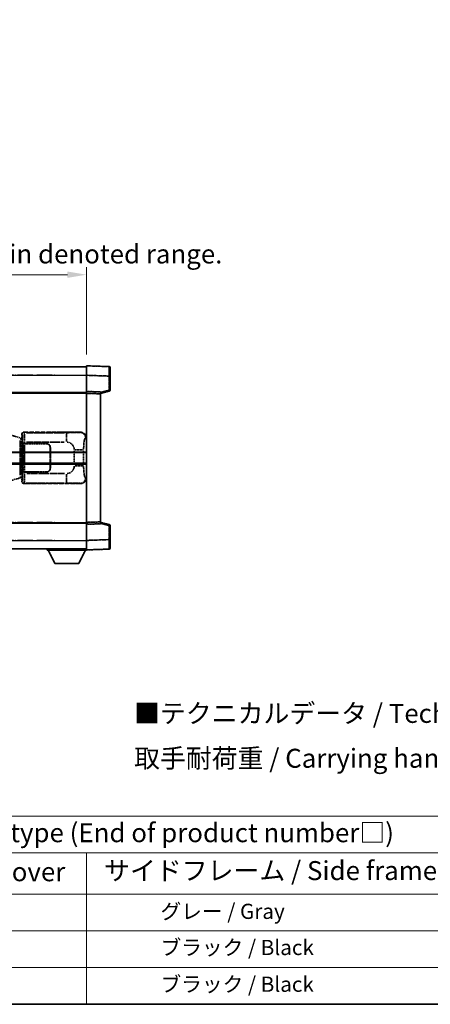
# Model space of a CAD drawing. Units: millimetres. Extents: x 4 to 11413, y -1 to 1404.
# Drawn here: x 421 to 637, y -1 to 517 of the extents above; entities that cross this region are included whole.
import ezdxf

# ---------------------------------------------------------------- set-up
doc = ezdxf.new("R2010")
doc.units = ezdxf.units.MM
doc.linetypes.add('LONG_DASH_DOTTED', pattern=[0.61, 0.48, -0.06, 0.01, -0.06])
for name, color, linetype, lineweight in [('Border (ISO)', 7, 'Continuous', 35), ('Dimension (ISO)', 7, 'Continuous', 18), ('Overlay (ISO)', 7, 'LONG_DASH_DOTTED', 35), ('Symbol (ISO)', 7, 'Continuous', 18), ('Visible (ISO)', 7, 'Continuous', 35), ('Visible Narrow (ISO)', 7, 'Continuous', 25)]:
    doc.layers.add(name, color=color, linetype=linetype, lineweight=lineweight)
doc.styles.add('Note Text (TK)', font='MS PGothic.ttf')
doc.styles.add('Note Text (TK2)', font='MS PGothic.ttf')
doc.dimstyles.new('Default - Method 1b (TK)', dxfattribs={"dimscale": 4, "dimtxt": 2.5, "dimasz": 2.5, "dimexe": 1, "dimexo": 1.5, "dimgap": 1, "dimtad": 1, "dimtoh": 1, "dimrnd": 1e-08, "dimdsep": 46, "dimtxsty": 'Note Text (TK)', "dimcen": 0.09, "dimdle": 5, "dimclrd": 100, "dimclre": 100, "dimclrt": 7, "dimadec": 1, "dimazin": 1, "dimtfac": 1, "dimtmove": 0, "dimatfit": 3, "dimfxl": 1, "dimtolj": 1, "dimlwd": -1, "dimlwe": -1, "dimarcsym": 0})

# ---------------------------------------------------------------- blocks, each defined once
blk = doc.blocks.new('図面枠 tk図枠')
at = {"layer": 'Border (ISO)'}
blk.add_line((14.5, 8), (405.5, 8), dxfattribs=at)
blk = doc.blocks.new('テーブル1')
at = {"layer": 'Symbol (ISO)'}
for p, q in [((14.5, 32.76), (224.5, 32.76)), ((14.5, 27.94), (224.5, 27.94)), ((127.5, 27.94), (127.5, 22.5)), ((14.5, 22.5), (224.5, 22.5)), ((127.5, 22.5), (127.5, 8)), ((14.5, 17.67), (224.5, 17.67)), ((14.5, 12.83), (224.5, 12.83)), ((14.5, 8), (224.5, 8))]:
    blk.add_line(p, q, dxfattribs=at)
at = {"layer": 'Symbol (ISO)', "color": 7, "attachment_point": 7}
for s, insert, char_height, style in [('色仕様（型番末尾□） / Color type (End of product number□)', (71.12, 28.57), 2.5, 'Note Text (TK)'), ('上下カバー / Top ・ Bottom cover', (71.97, 23.43), 2.5, 'Note Text (TK)'), ('サイドフレーム / Side frame', (129.82, 23.58), 2.5, 'Note Text (TK)'), ('              グレー / Gray', (128.7, 18.62), 2, 'Note Text (TK2)'), ('              ブラック / Black', (128.7, 13.86), 2, 'Note Text (TK2)'), ('              ブラック / Black', (128.7, 9.02), 2, 'Note Text (TK2)')]:
    blk.add_mtext(s, dxfattribs=dict(at, insert=insert, char_height=char_height, style=style))
blk = doc.blocks.new('*D32')
at = {"layer": 'Defpoints', "color": 0}
for p in [(455.89, 383.13), (138.39, 335.88), (455.89, 335.13)]:
    blk.add_point(p, dxfattribs=at)
at = {"layer": 'Dimension (ISO)', "color": 100}
for p, q in [((138.39, 341.88), (138.39, 387.13)), ((455.89, 341.13), (455.89, 387.13)), ((148.39, 383.13), (445.89, 383.13))]:
    blk.add_line(p, q, dxfattribs=at)
for points in [[(148.39, 384.8), (148.39, 381.47), (138.39, 383.13)], [(445.89, 384.8), (445.89, 381.47), (455.89, 383.13)]]:
    blk.add_solid(points, dxfattribs=at)
at = {"layer": 'Dimension (ISO)', "color": 7, "insert": (88.17, 402.37), "char_height": 10, "attachment_point": 4, "style": 'Note Text (TK)'}
blk.add_mtext('\\A1; \\fＭＳ Ｐゴシック|b0|i0;\\H10.0000;* バンド取手は任意の位置に固定できます。\\P\\fＭＳ Ｐゴシック|b0|i0;\\H10.0000;* Carrying handle location can be freely affixed within denoted range.', dxfattribs=at)

msp = doc.modelspace()

# ---------------------------------------------------------------- linework, layer by layer
at = {"layer": 'Overlay (ISO)', "ltscale": 18.588993}
for p, q in [((138.3942, 334.6342), (455.8942, 334.6342)), ((138.3942, 334.6342), (455.8942, 334.6342)), ((138.3942, 321.1342), (455.8942, 321.1342)), ((138.3942, 321.1342), (455.8942, 321.1342)), ((138.3942, 252.1342), (455.8942, 252.1342)), ((138.3942, 252.1342), (455.8942, 252.1342)), ((138.3942, 238.6342), (455.8942, 238.6342)), ((138.3942, 238.6342), (455.8942, 238.6342))]:
    msp.add_line(p, q, dxfattribs=at)
at = {"layer": 'Overlay (ISO)', "ltscale": 1.266459}
for p, q in [((455.8942, 330.1373), (455.8942, 335.1342)), ((455.8942, 330.1373), (455.8942, 335.1342)), ((455.8942, 238.1342), (455.8942, 243.1312)), ((455.8942, 238.1342), (455.8942, 243.1312))]:
    msp.add_line(p, q, dxfattribs=at)
at = {"layer": 'Overlay (ISO)', "ltscale": 1.941312}
for p, q in [((467.9116, 334.7146), (455.8942, 335.1342)), ((467.9116, 334.7146), (455.8942, 335.1342)), ((455.8942, 238.1342), (467.9116, 238.5539)), ((455.8942, 238.1342), (467.9116, 238.5539))]:
    msp.add_line(p, q, dxfattribs=at)
at = {"layer": 'Overlay (ISO)', "ltscale": 1.139803}
for p, q in [((468.3942, 334.2149), (468.3942, 329.7176)), ((468.3942, 334.2149), (468.3942, 329.7176)), ((468.3942, 243.5508), (468.3942, 239.0536)), ((468.3942, 243.5508), (468.3942, 239.0536))]:
    msp.add_line(p, q, dxfattribs=at)
at = {"layer": 'Overlay (ISO)', "ltscale": 16.730093}
for p, q in [((154.2692, 330.1342), (440.0192, 330.1342)), ((154.2692, 330.1342), (440.0192, 330.1342)), ((154.2692, 320.6342), (440.0192, 320.6342)), ((154.2692, 320.6342), (440.0192, 320.6342)), ((154.2692, 252.6342), (440.0192, 252.6342)), ((154.2692, 252.6342), (440.0192, 252.6342)), ((154.2692, 243.1342), (440.0192, 243.1342)), ((154.2692, 243.1342), (440.0192, 243.1342))]:
    msp.add_line(p, q, dxfattribs=at)
at = {"layer": 'Overlay (ISO)', "ltscale": 1.37189}
for p, q in [((455.8942, 321.6342), (455.8942, 330.1373)), ((455.8942, 321.6342), (455.8942, 330.1373)), ((455.8942, 243.1312), (455.8942, 251.6342)), ((455.8942, 243.1312), (455.8942, 251.6342))]:
    msp.add_line(p, q, dxfattribs=at)
at = {"layer": 'Overlay (ISO)', "ltscale": 1.747171}
for p, q in [((456.495, 330.1163), (467.3107, 329.7386)), ((456.495, 330.1163), (467.3107, 329.7386)), ((467.3107, 243.5298), (456.495, 243.1522)), ((467.3107, 243.5298), (456.495, 243.1522))]:
    msp.add_line(p, q, dxfattribs=at)
at = {"layer": 'Overlay (ISO)', "ltscale": 1.076593}
for p, q in [((467.9116, 329.3469), (467.9116, 322.674)), ((467.9116, 329.3469), (467.9116, 322.674)), ((467.9116, 250.5945), (467.9116, 243.9215)), ((467.9116, 250.5945), (467.9116, 243.9215))]:
    msp.add_line(p, q, dxfattribs=at)
at = {"layer": 'Overlay (ISO)', "ltscale": 0.111419}
for p, q in [((467.9499, 329.7176), (468.3927, 329.7176)), ((467.9499, 329.7176), (468.3927, 329.7176)), ((468.3927, 322.3033), (467.9499, 322.3033)), ((468.3927, 322.3033), (467.9499, 322.3033)), ((467.9499, 250.9652), (468.3927, 250.9652)), ((467.9499, 250.9652), (468.3927, 250.9652)), ((467.9499, 243.5508), (468.3927, 243.5508)), ((467.9499, 243.5508), (468.3927, 243.5508))]:
    msp.add_line(p, q, dxfattribs=at)
at = {"layer": 'Overlay (ISO)', "ltscale": 1.196225}
for p, q in [((468.3942, 322.3033), (468.3942, 329.7176)), ((468.3942, 322.3033), (468.3942, 329.7176)), ((468.3942, 243.5508), (468.3942, 250.9652)), ((468.3942, 243.5508), (468.3942, 250.9652))]:
    msp.add_line(p, q, dxfattribs=at)
at = {"layer": 'Overlay (ISO)', "ltscale": 0.253212}
for p, q in [((455.8942, 320.6348), (455.8942, 321.6342)), ((455.8942, 320.6348), (455.8942, 321.6342)), ((463.3942, 321.3723), (463.3942, 320.3729)), ((463.3942, 321.3723), (463.3942, 320.3729)), ((455.8942, 251.6342), (455.8942, 252.6336)), ((455.8942, 251.6342), (455.8942, 252.6336)), ((463.3942, 252.8955), (463.3942, 251.8961)), ((463.3942, 252.8955), (463.3942, 251.8961))]:
    msp.add_line(p, q, dxfattribs=at)
at = {"layer": 'Overlay (ISO)', "ltscale": 1.211521}
for p, q in [((463.3942, 321.3723), (455.8942, 321.6342)), ((463.3942, 321.3723), (455.8942, 321.6342)), ((455.8942, 251.6342), (463.3942, 251.8961)), ((455.8942, 251.6342), (463.3942, 251.8961))]:
    msp.add_line(p, q, dxfattribs=at)
at = {"layer": 'Overlay (ISO)', "ltscale": 0.770548}
for p, q in [((463.3942, 320.6342), (468.0182, 321.8189)), ((463.3942, 320.6342), (468.0182, 321.8189)), ((468.0182, 251.4495), (463.3942, 252.6342)), ((468.0182, 251.4495), (463.3942, 252.6342))]:
    msp.add_line(p, q, dxfattribs=at)
at = {"layer": 'Overlay (ISO)', "ltscale": 0.677488}
for p, q in [((467.6857, 322.2454), (463.62, 321.2038)), ((467.6857, 322.2454), (463.62, 321.2038)), ((463.62, 252.0647), (467.6857, 251.023)), ((463.62, 252.0647), (467.6857, 251.023))]:
    msp.add_line(p, q, dxfattribs=at)
at = {"layer": 'Overlay (ISO)', "ltscale": 13.934676}
msp.add_line((455.8942, 252.6336), (455.8942, 320.6348), dxfattribs=at)
msp.add_line((455.8942, 252.6336), (455.8942, 320.6348), dxfattribs=at)
at = {"layer": 'Overlay (ISO)', "ltscale": 1.090359}
for p, q in [((456.2692, 320.6217), (463.0192, 320.386)), ((456.2692, 320.6217), (463.0192, 320.386)), ((463.0192, 252.8824), (456.2692, 252.6467)), ((463.0192, 252.8824), (456.2692, 252.6467))]:
    msp.add_line(p, q, dxfattribs=at)
at = {"layer": 'Overlay (ISO)', "ltscale": 13.827337}
msp.add_line((463.3942, 252.8955), (463.3942, 320.3729), dxfattribs=at)
msp.add_line((463.3942, 252.8955), (463.3942, 320.3729), dxfattribs=at)
at = {"layer": 'Overlay (ISO)', "ltscale": 1.201259}
for p, q in [((420.7847, 297.2201), (415.3041, 298.8642)), ((415.3041, 274.4042), (420.7847, 276.0484))]:
    msp.add_line(p, q, dxfattribs=at)
at = {"layer": 'Overlay (ISO)', "ltscale": 0.179562}
for p, q in [((421.7687, 296.9248), (420.7847, 297.2201)), ((420.7847, 276.0484), (421.7687, 276.3436))]:
    msp.add_line(p, q, dxfattribs=at)
at = {"layer": 'Overlay (ISO)', "ltscale": 2.935309}
msp.add_line((420.969, 295.7305), (420.969, 277.538), dxfattribs=at)
at = {"layer": 'Overlay (ISO)', "ltscale": 0.112415}
for p, q in [((420.9964, 296.7288), (421.5893, 296.462)), ((421.5893, 276.8064), (420.9964, 276.5396))]:
    msp.add_line(p, q, dxfattribs=at)
at = {"layer": 'Overlay (ISO)', "ltscale": 0.031087}
for p, q in [((421.6353, 296.4428), (421.8205, 296.3873)), ((421.8205, 276.8811), (421.6353, 276.8256))]:
    msp.add_line(p, q, dxfattribs=at)
at = {"layer": 'Overlay (ISO)', "ltscale": 0.113954}
for p, q in [((421.6363, 296.4835), (421.7683, 296.9234)), ((421.6363, 276.7849), (421.7683, 276.3451))]:
    msp.add_line(p, q, dxfattribs=at)
at = {"layer": 'Overlay (ISO)', "ltscale": 0.022712}
for p, q in [((421.9042, 296.8842), (421.7687, 296.9248)), ((421.7687, 276.3436), (421.9042, 276.3842))]:
    msp.add_line(p, q, dxfattribs=at)
at = {"layer": 'Overlay (ISO)', "ltscale": 0.127306}
for p, q in [((421.8308, 296.3842), (421.9042, 296.8842)), ((421.8308, 276.8842), (421.9042, 276.3842))]:
    msp.add_line(p, q, dxfattribs=at)
at = {"layer": 'Overlay (ISO)', "ltscale": 0.036996}
for p, q in [((421.8435, 296.3842), (422.0734, 296.3842)), ((422.0734, 276.8842), (421.8435, 276.8842))]:
    msp.add_line(p, q, dxfattribs=at)
at = {"layer": 'Overlay (ISO)', "ltscale": 0.322704}
for p, q in [((421.8942, 297.1342), (421.8942, 299.1348)), ((421.8942, 274.1336), (421.8942, 276.1342))]:
    msp.add_line(p, q, dxfattribs=at)
at = {"layer": 'Overlay (ISO)', "ltscale": 0.888422}
for p, q in [((421.8942, 297.1342), (422.0862, 296.9422)), ((422.0862, 276.3263), (421.8942, 276.1342))]:
    msp.add_line(p, q, dxfattribs=at)
at = {"layer": 'Overlay (ISO)', "ltscale": 0.029277}
for p, q in [((422.0862, 296.8842), (421.9042, 296.8842)), ((421.9042, 276.3842), (422.0862, 276.3842))]:
    msp.add_line(p, q, dxfattribs=at)
at = {"layer": 'Overlay (ISO)', "ltscale": 0.970335}
for p, q in [((421.9058, 299.1232), (422.1156, 298.9134)), ((423.115, 299.9128), (422.9052, 300.1226)), ((422.1156, 274.355), (421.9058, 274.1453)), ((422.9052, 273.1459), (423.115, 273.3556))]:
    msp.add_line(p, q, dxfattribs=at)
at = {"layer": 'Overlay (ISO)', "ltscale": 3.326328}
msp.add_line((422.0862, 296.9422), (422.0862, 276.3263), dxfattribs=at)
at = {"layer": 'Overlay (ISO)', "ltscale": 4.834805}
for p, q in [((422.8935, 300.1342), (452.8584, 300.1342)), ((452.8584, 273.1342), (422.8935, 273.1342))]:
    msp.add_line(p, q, dxfattribs=at)
at = {"layer": 'Overlay (ISO)', "ltscale": 3.235035}
for p, q in [((444.2906, 299.9011), (424.2405, 299.9011)), ((424.2405, 273.3673), (444.2906, 273.3673))]:
    msp.add_line(p, q, dxfattribs=at)
at = {"layer": 'Overlay (ISO)', "ltscale": 1.11509}
for p, q in [((445.4045, 299.873), (445.4045, 295.2878)), ((445.4045, 277.9807), (445.4045, 273.3954))]:
    msp.add_line(p, q, dxfattribs=at)
at = {"layer": 'Overlay (ISO)', "ltscale": 0.240796}
for p, q in [((452.8425, 300.1314), (452.5578, 300.0802)), ((452.5578, 273.1882), (452.8425, 273.1371))]:
    msp.add_line(p, q, dxfattribs=at)
at = {"layer": 'Overlay (ISO)', "ltscale": 0.310031}
for p, q in [((455.5073, 297.0829), (455.8738, 297.1487)), ((455.8738, 276.1197), (455.5073, 276.1856))]:
    msp.add_line(p, q, dxfattribs=at)
at = {"layer": 'Overlay (ISO)', "ltscale": 2.849565}
msp.add_line((421.6251, 277.8037), (421.6251, 295.4648), dxfattribs=at)
at = {"layer": 'Overlay (ISO)', "ltscale": 0.005535}
for p, q in [((422.2608, 294.1342), (422.262, 294.1342)), ((422.262, 279.1342), (422.2608, 279.1342))]:
    msp.add_line(p, q, dxfattribs=at)
at = {"layer": 'Overlay (ISO)', "ltscale": 2.420192}
msp.add_line((422.2608, 279.1342), (422.2608, 294.1342), dxfattribs=at)
at = {"layer": 'Overlay (ISO)', "ltscale": 0.111713}
for p, q in [((422.262, 294.8657), (422.262, 294.1727)), ((423.2614, 294.1727), (423.2614, 294.8657)), ((422.262, 279.0957), (422.262, 278.4027)), ((423.2614, 278.4027), (423.2614, 279.0957))]:
    msp.add_line(p, q, dxfattribs=at)
at = {"layer": 'Overlay (ISO)', "ltscale": 0.24772}
for p, q in [((423.2614, 294.1342), (422.262, 294.1342)), ((422.262, 279.1342), (423.2614, 279.1342))]:
    msp.add_line(p, q, dxfattribs=at)
at = {"layer": 'Overlay (ISO)', "ltscale": 0.222938}
for p, q in [((423.1847, 294.9042), (422.2677, 294.9042)), ((422.2677, 278.3642), (423.1847, 278.3642))]:
    msp.add_line(p, q, dxfattribs=at)
at = {"layer": 'Overlay (ISO)', "ltscale": 0.253352}
for p, q in [((422.3192, 294.0342), (423.3192, 294.0342)), ((423.3192, 279.2342), (422.3192, 279.2342))]:
    msp.add_line(p, q, dxfattribs=at)
at = {"layer": 'Overlay (ISO)', "ltscale": 2.387921}
msp.add_line((422.3192, 279.2342), (422.3192, 294.0342), dxfattribs=at)
at = {"layer": 'Overlay (ISO)', "ltscale": 1.876872}
for p, q in [((423.2614, 294.1342), (434.8942, 294.1342)), ((434.8942, 279.1342), (423.2614, 279.1342))]:
    msp.add_line(p, q, dxfattribs=at)
at = {"layer": 'Overlay (ISO)', "ltscale": 1.867558}
for p, q in [((423.3192, 294.0342), (434.8942, 294.0342)), ((434.8942, 279.2342), (423.3192, 279.2342))]:
    msp.add_line(p, q, dxfattribs=at)
at = {"layer": 'Overlay (ISO)', "ltscale": 2.149119}
msp.add_line((423.3192, 279.9742), (423.3192, 293.2942), dxfattribs=at)
at = {"layer": 'Overlay (ISO)', "ltscale": 3.215458}
for p, q in [((424.3686, 294.9042), (444.2973, 294.9042)), ((444.2973, 278.3642), (424.3686, 278.3642))]:
    msp.add_line(p, q, dxfattribs=at)
at = {"layer": 'Overlay (ISO)', "ltscale": 1.774781}
for p, q in [((436.7942, 292.1342), (436.7942, 281.1342)), ((436.8942, 292.1342), (436.8942, 281.1342))]:
    msp.add_line(p, q, dxfattribs=at)
at = {"layer": 'Overlay (ISO)', "ltscale": 1.001037}
for p, q in [((449.8815, 290.7716), (454.3679, 290.7716)), ((454.3679, 282.4969), (449.8815, 282.4969))]:
    msp.add_line(p, q, dxfattribs=at)
at = {"layer": 'Overlay (ISO)', "ltscale": 0.016035}
for p, q in [((436.8942, 289.1342), (436.7942, 289.1342)), ((436.8942, 288.6342), (436.7942, 288.6342)), ((436.7942, 284.6342), (436.8942, 284.6342)), ((436.7942, 284.1342), (436.8942, 284.1342))]:
    msp.add_line(p, q, dxfattribs=at)
at = {"layer": 'Overlay (ISO)', "ltscale": 1.201531}
for p, q in [((449.5371, 290.3578), (449.5371, 282.9106)), ((454.4452, 282.9106), (454.4452, 290.3578))]:
    msp.add_line(p, q, dxfattribs=at)
at = {"layer": 'Overlay (ISO)', "ltscale": 0.112847}
msp.add_line((435.2942, 238.6342), (435.2942, 237.9342), dxfattribs=at)
msp.add_line((435.2942, 238.6342), (435.2942, 237.9342), dxfattribs=at)
at = {"layer": 'Overlay (ISO)', "ltscale": 3.323767}
msp.add_line((435.2942, 237.9342), (455.8942, 237.9342), dxfattribs=at)
msp.add_line((435.2942, 237.9342), (455.8942, 237.9342), dxfattribs=at)
at = {"layer": 'Overlay (ISO)', "ltscale": 1.376751}
for p, q in [((439.3442, 231.0342), (435.7942, 237.9342)), ((439.3442, 231.0342), (435.7942, 237.9342)), ((451.8442, 231.0342), (455.3942, 237.9342)), ((451.8442, 231.0342), (455.3942, 237.9342))]:
    msp.add_line(p, q, dxfattribs=at)
at = {"layer": 'Overlay (ISO)', "ltscale": 0.032171}
msp.add_line((455.8942, 238.1342), (455.8942, 237.9342), dxfattribs=at)
msp.add_line((455.8942, 238.1342), (455.8942, 237.9342), dxfattribs=at)
at = {"layer": 'Overlay (ISO)', "ltscale": 2.01681}
msp.add_line((439.3442, 231.0342), (451.8442, 231.0342), dxfattribs=at)
msp.add_line((439.3442, 231.0342), (451.8442, 231.0342), dxfattribs=at)
at = {"layer": 'Overlay (ISO)', "ltscale": 0.12381}
for centre, start, end in [((467.8942, 334.2149), 0, 88), ((467.8942, 334.2149), 0, 88), ((467.8942, 239.0536), 272, 0), ((467.8942, 239.0536), 272, 0)]:
    msp.add_arc(centre, 0.5, start, end, dxfattribs=at)
at = {"layer": 'Overlay (ISO)', "ltscale": 0.106392}
for centre, start, end in [((467.8942, 322.3033), 284.37, 0), ((467.8942, 322.3033), 284.37, 0), ((467.8942, 250.9652), 0, 75.63), ((467.8942, 250.9652), 0, 75.63)]:
    msp.add_arc(centre, 0.5, start, end, dxfattribs=at)
at = {"layer": 'Overlay (ISO)', "ltscale": 0.506805}
for centre, start, end in [((434.8942, 292.1342), 0, 90), ((434.8942, 281.1342), 270, 0)]:
    msp.add_arc(centre, 2, start, end, dxfattribs=at)
at = {"layer": 'Overlay (ISO)', "ltscale": 0.481459}
for centre, start, end in [((434.8942, 292.1342), 0, 90), ((434.8942, 281.1342), 270, 0)]:
    msp.add_arc(centre, 1.9, start, end, dxfattribs=at)
at = {"layer": 'Overlay (ISO)', "ltscale": 0.942579}
for centre, start, end in [((445.4045, 290.7716), 4.5, 85.5), ((445.4045, 282.4969), 274.5, 355.5)]:
    msp.add_arc(centre, 4.1326, start, end, dxfattribs=at)
at = {"layer": 'Overlay (ISO)', "ltscale": 1.139721}
for centre, major_axis, start_param, end_param in [((467.8942, 329.7121), (-0.0174, -5.0024), 1.65038371, 3.06300424), ((467.8942, 329.7121), (-0.0174, -5.0024), 1.65038371, 3.06300424), ((467.8942, 243.5563), (0.0174, -5.0024), 0.07858843, 1.49120895), ((467.8942, 243.5563), (0.0174, -5.0024), 0.07858843, 1.49120895)]:
    msp.add_ellipse(centre, major_axis=major_axis, ratio=0.00348438, start_param=start_param, end_param=end_param, dxfattribs=at)
at = {"layer": 'Overlay (ISO)', "ltscale": 0.113325}
for centre, major_axis, start_param, end_param in [((467.8942, 322.3033), (0.1241, -0.4844), 0.07810674, 1.48402803), ((467.8942, 322.3033), (0.1241, -0.4844), 0.07810674, 1.48402803), ((467.8942, 250.9652), (0.1241, 0.4844), 4.79915728, 6.20507857), ((467.8942, 250.9652), (0.1241, 0.4844), 4.79915728, 6.20507857)]:
    msp.add_ellipse(centre, major_axis=major_axis, ratio=0.03380887, start_param=start_param, end_param=end_param, dxfattribs=at)
at = {"layer": 'Overlay (ISO)', "ltscale": 0.100183}
for centre, major_axis, start_param, end_param in [((420.641, 296.7412), (0.1437, 0.4789), 4.97109822, 6.21412809), ((420.641, 276.5273), (0.1437, -0.4789), 0.06905721, 1.31208708)]:
    msp.add_ellipse(centre, major_axis=major_axis, ratio=0.6398634, start_param=start_param, end_param=end_param, dxfattribs=at)
at = {"layer": 'Overlay (ISO)', "ltscale": 0.253212}
for centre, major_axis in [((422.8948, 299.1336), (-0.708, 0.708)), ((422.8948, 274.1348), (-0.708, -0.708))]:
    msp.add_ellipse(centre, major_axis=major_axis, ratio=0.99878277, start_param=5.49839613, end_param=7.06797448, dxfattribs=at)
at = {"layer": 'Overlay (ISO)', "ltscale": 0.22783}
for centre, major_axis in [((423.1266, 298.9017), (0.7071, 0.7071)), ((423.1266, 274.3667), (-0.7071, 0.7071))]:
    msp.add_ellipse(centre, major_axis=major_axis, ratio=0.99878277, start_param=0.86448607, end_param=2.27710659, dxfattribs=at)
at = {"layer": 'Overlay (ISO)', "ltscale": 0.892317}
for centre, start_param, end_param in [((422.1224, 294.9042), 1.64759081, 3.02989158), ((422.1224, 278.3642), 0.11170107, 1.49400184)]:
    msp.add_ellipse(centre, major_axis=(0, -4), ratio=0.03492077, start_param=start_param, end_param=end_param, dxfattribs=at)
at = {"layer": 'Overlay (ISO)', "ltscale": 1.115303}
for centre, start_param, end_param in [((423.1217, 294.9042), 4.78918347, 6.17148424), ((423.1217, 278.3642), 3.25329373, 4.63559449)]:
    msp.add_ellipse(centre, major_axis=(0, 5), ratio=0.02793662, start_param=start_param, end_param=end_param, dxfattribs=at)
at = {"layer": 'Overlay (ISO)', "ltscale": 0.68132}
for centre, major_axis, start_param, end_param in [((452.542, 297.0792), (-0.5305, 2.9527), 4.61613994, 6.02386337), ((452.542, 276.1892), (-0.5305, -2.9527), 0.25932194, 1.66704536)]:
    msp.add_ellipse(centre, major_axis=major_axis, ratio=0.98105095, start_param=start_param, end_param=end_param, dxfattribs=at)
at = {"layer": 'Overlay (ISO)', "ltscale": 0.762736}
for centre, major_axis, start_param, end_param in [((452.838, 297.1324), (3.0098, 0.5407), 6.10872941, 7.67286655), ((452.838, 276.136), (3.0098, -0.5407), 4.89350406, 6.4576412)]:
    msp.add_ellipse(centre, major_axis=major_axis, ratio=0.98105095, start_param=start_param, end_param=end_param, dxfattribs=at)
at = {"layer": 'Overlay (ISO)', "ltscale": 1.422246}
msp.add_open_spline([(452.4635, 300.0641), (452.3627, 300.0484), (452.2228, 300.0316), (451.9759, 300.0151), (451.5306, 299.9853), (450.7307, 299.9569), (449.7383, 299.9368), (448.8744, 299.9194), (447.8937, 299.9087), (447.0107, 299.9043), (446.5765, 299.9021), (446.1691, 299.9015), (445.7993, 299.9012)], degree=3, knots=[0.05, 0.05, 0.05, 0.05, 0.224983239, 0.224983239, 0.224983239, 0.540435735, 0.540435735, 0.540435735, 0.815011713, 0.815011713, 0.815011713, 0.95, 0.95, 0.95, 0.95], dxfattribs=at)
at = {"layer": 'Overlay (ISO)', "ltscale": 1.388645}
msp.add_open_spline([(454.4459, 291.1894), (454.4478, 291.6742), (454.4544, 292.1972), (454.477, 292.7403), (454.5215, 293.8115), (454.628, 294.9061), (454.7824, 295.6949), (454.9124, 296.3591), (455.0691, 296.7735), (455.2242, 296.9436), (455.2864, 297.0119), (455.3481, 297.0434), (455.4082, 297.0614)], degree=3, knots=[0.05, 0.05, 0.05, 0.05, 0.21983104, 0.21983104, 0.21983104, 0.554777845, 0.554777845, 0.554777845, 0.836790829, 0.836790829, 0.836790829, 0.95, 0.95, 0.95, 0.95], dxfattribs=at)
at = {"layer": 'Overlay (ISO)', "ltscale": 1.388359}
msp.add_open_spline([(455.4081, 276.2088), (455.2933, 276.2471), (455.1727, 276.3385), (455.0561, 276.6022), (454.8683, 277.027), (454.6941, 277.8931), (454.5871, 278.9452), (454.5054, 279.7492), (454.4637, 280.6403), (454.4512, 281.4452), (454.4479, 281.6625), (454.4464, 281.8742), (454.4457, 282.0789)], degree=3, knots=[0.05, 0.05, 0.05, 0.05, 0.265590793, 0.265590793, 0.265590793, 0.612901129, 0.612901129, 0.612901129, 0.878333796, 0.878333796, 0.878333796, 0.95, 0.95, 0.95, 0.95], dxfattribs=at)
at = {"layer": 'Overlay (ISO)', "ltscale": 1.422253}
msp.add_open_spline([(445.7987, 273.3672), (446.2431, 273.3669), (446.7407, 273.366), (447.2762, 273.3626), (448.2347, 273.3566), (449.2851, 273.3431), (450.1452, 273.3227), (450.9673, 273.3033), (451.6267, 273.2774), (452.0065, 273.2512), (452.2356, 273.2355), (452.3674, 273.2194), (452.4637, 273.2043)], degree=3, knots=[0.05, 0.05, 0.05, 0.05, 0.212702167, 0.212702167, 0.212702167, 0.503893992, 0.503893992, 0.503893992, 0.782203362, 0.782203362, 0.782203362, 0.95, 0.95, 0.95, 0.95], dxfattribs=at)
at = {"layer": 'Visible (ISO)'}
for p, q in [((138.3942, 334.6342), (455.8942, 334.6342)), ((455.8942, 330.1373), (455.8942, 335.1342)), ((467.9116, 334.7146), (455.8942, 335.1342)), ((468.3942, 334.2149), (468.3942, 329.7176)), ((455.8942, 321.6342), (455.8942, 330.1373)), ((468.3942, 322.3033), (468.3942, 329.7176)), ((455.8942, 320.6348), (455.8942, 321.6342)), ((463.3942, 321.3723), (455.8942, 321.6342)), ((463.3942, 320.6342), (468.0182, 321.8189)), ((138.3942, 321.1342), (455.8942, 321.1342)), ((455.8942, 252.6336), (455.8942, 320.6348)), ((463.3942, 321.3723), (463.3942, 320.3729)), ((463.3942, 252.8955), (463.3942, 320.3729)), ((392.1442, 289.3842), (455.8942, 289.3842)), ((392.1442, 283.8842), (455.8942, 283.8842)), ((138.3942, 252.1342), (455.8942, 252.1342)), ((455.8942, 251.6342), (455.8942, 252.6336)), ((455.8942, 251.6342), (463.3942, 251.8961)), ((455.8942, 243.1312), (455.8942, 251.6342)), ((463.3942, 252.8955), (463.3942, 251.8961)), ((468.0182, 251.4495), (463.3942, 252.6342)), ((468.3942, 243.5508), (468.3942, 250.9652)), ((138.3942, 238.6342), (455.8942, 238.6342)), ((435.2942, 238.6342), (435.2942, 237.9342)), ((455.8942, 238.1342), (455.8942, 243.1312)), ((468.3942, 243.5508), (468.3942, 239.0536)), ((435.2942, 237.9342), (455.8942, 237.9342)), ((439.3442, 231.0342), (435.7942, 237.9342)), ((451.8442, 231.0342), (455.3942, 237.9342)), ((455.8942, 238.1342), (467.9116, 238.5539)), ((455.8942, 238.1342), (455.8942, 237.9342)), ((439.3442, 231.0342), (451.8442, 231.0342))]:
    msp.add_line(p, q, dxfattribs=at)
for centre, start, end in [((467.8942, 334.2149), 0, 88), ((467.8942, 322.3033), 284.37, 0), ((467.8942, 250.9652), 0, 75.63), ((467.8942, 239.0536), 272, 0)]:
    msp.add_arc(centre, 0.5, start, end, dxfattribs=at)
at = {"layer": 'Visible Narrow (ISO)'}
for p, q in [((138.3942, 330.1342), (455.8942, 330.1342)), ((455.8942, 330.1373), (467.9116, 329.7176)), ((467.9116, 329.7176), (468.3942, 329.7176)), ((467.9116, 329.7176), (467.9116, 322.3033)), ((467.9116, 322.3033), (463.3942, 321.1459)), ((468.3942, 322.3033), (467.9116, 322.3033)), ((138.3942, 320.6342), (455.8942, 320.6342)), ((455.8942, 320.6348), (463.3942, 320.3729)), ((392.1442, 289.8842), (455.8942, 289.8842)), ((392.1442, 283.3842), (455.8942, 283.3842)), ((138.3942, 252.6342), (455.8942, 252.6342)), ((463.3942, 252.8955), (455.8942, 252.6336)), ((463.3942, 252.1225), (467.9116, 250.9652)), ((467.9116, 250.9652), (468.3942, 250.9652)), ((467.9116, 250.9652), (467.9116, 243.5508)), ((138.3942, 243.1342), (455.8942, 243.1342)), ((467.9116, 243.5508), (455.8942, 243.1312)), ((467.9116, 243.5508), (468.3942, 243.5508))]:
    msp.add_line(p, q, dxfattribs=at)
for centre, major_axis, ratio, start_param, end_param in [((467.8942, 329.7121), (-0.0174, -5.0024), 0.00348438, 1.5719048, 3.14148316), ((467.8942, 322.3033), (0.1241, -0.4844), 0.03380887, 0, 1.56213477), ((467.8942, 250.9652), (0.1241, 0.4844), 0.03380887, 4.72105054, 6.28318531), ((467.8942, 243.5563), (0.0174, -5.0024), 0.00348438, 0.00010951, 1.56968786)]:
    msp.add_ellipse(centre, major_axis=major_axis, ratio=ratio, start_param=start_param, end_param=end_param, dxfattribs=at)

# ---------------------------------------------------------------- block references
at = {"xscale": 4, "yscale": 4, "zscale": 4}
for name in ['図面枠 tk図枠', 'テーブル1']:
    msp.add_blockref(name, (-54.0764, -33.2745), dxfattribs=at)

# ---------------------------------------------------------------- texts
at = {"layer": 'Symbol (ISO)', "color": 7, "insert": (481.0114, 140.1801), "char_height": 10, "width": 326.6082, "attachment_point": 4, "line_spacing_factor": 1.418182, "style": 'Note Text (TK)'}
msp.add_mtext('{\\fＭＳ Ｐゴシック|b0|i0;■テクニカルデータ / Technical Data■\\P\\fＭＳ Ｐゴシック|b0|i0;取手耐荷重 / Carrying handle Maximum load : 20kgf}', dxfattribs=at)

# ---------------------------------------------------------------- dimensions: what is measured, and where the dimension line sits
at = {"layer": 'Dimension (ISO)', "color": 100}
dim = msp.add_linear_dim(base=(455.8942, 383.1342), p1=(138.3942, 335.8842), p2=(455.8942, 335.1342), text=' \\fＭＳ Ｐゴシック|b0|i0;\\H10.0000;* バンド取手は任意の位置に固定できます。\\P\\fＭＳ Ｐゴシック|b0|i0;\\H10.0000;* Carrying handle location can be freely affixed within denoted range.', dimstyle='Default - Method 1b (TK)', override={"dimgap": 1, "dimtoh": 0, "dimdec": 2, "dimtol": 0, "dimlim": 0, "dimtp": 0, "dimtm": 0, "dimtdec": 2, "dimtofl": 0, "dimatfit": 1}, dxfattribs=at)
dim.commit()
dim.dimension.update_dxf_attribs({"geometry": '*D32', "text_midpoint": (297.1442, 383.1342), "dimtype": 160})

doc.saveas('drawing.dxf')
